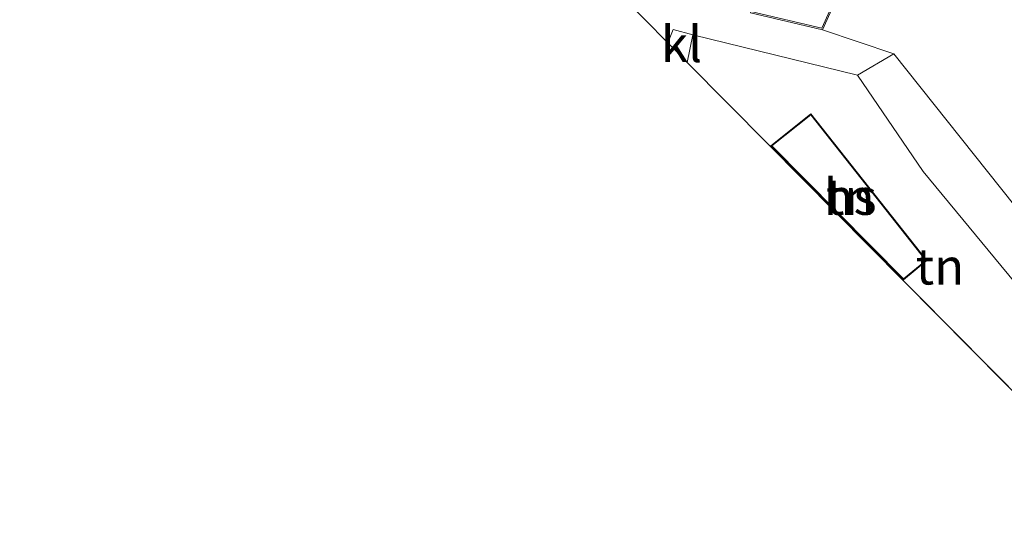
# Model space of a CAD drawing. Units: metres. Extents: x 149998 to 160000, y 468748 to 475003.
# Drawn here: x 154160 to 154229, y 474227 to 474262 of the extents above; entities that cross this region are included whole.
import ezdxf
from ezdxf.enums import TextEntityAlignment as Align

# ---------------------------------------------------------------- set-up
doc = ezdxf.new("R2010")
doc.units = ezdxf.units.M
for name, color, linetype, lineweight in [('B-ME-IE-GRONDWERKLIJN-GROND_INGERICHT-GV-B6', 253, 'Continuous', 18), ('B-ME-KG-KADASTRAAL-DAKRAND-L-B1', 13, 'Continuous', 18), ('B-ME-KG-KADASTRAAL-OPNAMEDTMGRENS-L-B1', 10, 'Continuous', 25), ('B-ME-MW-MUUR-GV-B6', 8, 'IE-TERREINAFSCHEIDING-KUNSTMATIG', 18), ('B-ME-OG-BEBOUWING-GV-B6', 173, 'Continuous', 18), ('B-ME-VH-VERH_SOORT-BITUMEN-GV-B6', 8, 'IE-TERREINAFSCHEIDING-NATUURLIJK-HOUTWAL', 18), ('B-ME-VH-VERH_SOORT-KLINKERS-GV-B6', 8, 'IE-TERREINAFSCHEIDING-NATUURLIJK-HOUTWAL', 18), ('B-ME-VH-VERH_SOORT-TEGELS-GV-B6', 8, 'Continuous', 18)]:
    doc.layers.add(name, color=color, linetype=linetype, lineweight=lineweight)
doc.styles.add('NLCS-ISO', font='NLCS-ISO.TTF')
doc.linetypes.add('IE-TERREINAFSCHEIDING-KUNSTMATIG', pattern='A,4,[82,NLCS.SHX,S=0.75,R=90,X=0,Y=0],4,-2', length=10)
doc.linetypes.add('IE-TERREINAFSCHEIDING-NATUURLIJK-HOUTWAL', pattern='A,7,-1.5,[67,NLCS.SHX,S=0.75,R=45,X=0,Y=0],-1.5,7,-1.5,[70,NLCS.SHX,S=0.75,R=0,X=0,Y=0],-1.5', length=20)

msp = doc.modelspace()

# ---------------------------------------------------------------- linework, layer by layer
at = {"layer": 'B-ME-IE-GRONDWERKLIJN-GROND_INGERICHT-GV-B6'}
for points in [[(154217.092, 474263.602, 0.841), (154215.995, 474261.127, 0.841), (154211.09, 474262.29, 0.738)], [(154230.25, 474247.709, 0.2), (154220.971, 474259.351, 0.227), (154216.052, 474261.011, 0.496), (154217.198, 474263.594, 0.509)], [(154218.474, 474257.882, 0.373), (154223.016, 474251.201, 0.496), (154237.95, 474233.137, 0.455), (154237.998, 474231.066, 0.545), (154235.843, 474229.39, 0.545), (154238.663, 474226.543, 0.545), (154238.624, 474226.512, 0.545), (154235.662, 474229.502, 0.424), (154212.287, 474253.098, 1.045), (154206.674, 474258.764, 0.924), (154207.061, 474260.681, 0.899), (154218.474, 474257.882, 0.373)], [(154212.468, 474252.986, 1.045), (154221.644, 474243.723, 1.045), (154223.272, 474245.046, 0.995), (154215.24, 474255.203, 0.738), (154212.468, 474252.986, 1.045)]]:
    msp.add_polyline3d(points, dxfattribs=at)
at = {"layer": 'B-ME-KG-KADASTRAAL-DAKRAND-L-B1'}
msp.add_line((154221.648, 474243.79, 7.003), (154212.542, 474252.982, 6.972), dxfattribs=at)
msp.add_polyline3d([(154212.542, 474252.982, 6.972), (154215.232, 474255.133, 7.317), (154223.203, 474245.053, 7.314), (154221.648, 474243.79, 7.003)], dxfattribs=at)
at = {"layer": 'B-ME-KG-KADASTRAAL-OPNAMEDTMGRENS-L-B1'}
msp.add_line((154212.287, 474253.098, 1.045), (154235.662, 474229.502, 0.424), dxfattribs=at)
msp.add_polyline3d([(154160.457, 474305.418, 0.109), (154194.426, 474271.128, 0.09), (154198.181, 474267.337, 0.195), (154199.365, 474266.142, 0.896), (154203.74, 474261.726, 0.786), (154205.336, 474260.115, 0.79), (154206.674, 474258.764, 0.924), (154212.287, 474253.098, 1.045)], dxfattribs=at)
at = {"layer": 'B-ME-MW-MUUR-GV-B6'}
msp.add_polyline3d([(154220.442, 474273.339, 0.525), (154215.039, 474268.775, 0.525), (154216.94, 474264.636, 0.516), (154217.198, 474263.594, 0.509), (154216.052, 474261.011, 0.496), (154211.067, 474262.192, 0.738), (154211.09, 474262.29, 0.738), (154215.995, 474261.127, 0.841), (154217.092, 474263.602, 0.841), (154216.846, 474264.602, 0.991), (154214.916, 474268.802, 1.606), (154220.382, 474273.419, 1.621), (154220.442, 474273.339, 0.525)], dxfattribs=at)
at = {"layer": 'B-ME-OG-BEBOUWING-GV-B6'}
msp.add_polyline3d([(154221.644, 474243.723, 1.045), (154212.468, 474252.986, 1.045), (154215.24, 474255.203, 0.738), (154223.272, 474245.046, 0.995), (154221.644, 474243.723, 1.045)], dxfattribs=at)
at = {"layer": 'B-ME-VH-VERH_SOORT-BITUMEN-GV-B6'}
msp.add_polyline3d([(154237.95, 474233.137, 0.455), (154223.016, 474251.201, 0.496), (154218.474, 474257.882, 0.373), (154220.971, 474259.351, 0.227), (154230.25, 474247.709, 0.2)], dxfattribs=at)
at = {"layer": 'B-ME-VH-VERH_SOORT-KLINKERS-GV-B6'}
msp.add_polyline3d([(154207.061, 474260.681, 0.899), (154206.674, 474258.764, 0.924), (154205.336, 474260.115, 0.79), (154205.691, 474261.052, 0.831), (154207.061, 474260.681, 0.899)], dxfattribs=at)
at = {"layer": 'B-ME-VH-VERH_SOORT-TEGELS-GV-B6'}
msp.add_polyline3d([(154211.067, 474262.192, 0.738), (154216.052, 474261.011, 0.496), (154220.971, 474259.351, 0.227), (154218.474, 474257.882, 0.373), (154207.061, 474260.681, 0.899), (154205.691, 474261.052, 0.831), (154205.336, 474260.115, 0.79), (154203.74, 474261.726, 0.786)], dxfattribs=at)

# ---------------------------------------------------------------- texts
at = {"layer": 'B-ME-IE-GRONDWERKLIJN-GROND_INGERICHT-GV-B6', "ltscale": 0.2, "style": 'NLCS-ISO'}
for p in [(154217.9555, 474249.4598), (154224.1696, 474244.637)]:
    msp.add_text('tn', height=2.5, dxfattribs=at).set_placement(p, align=Align.MIDDLE_CENTER)
at = {"layer": 'B-ME-OG-BEBOUWING-GV-B6', "ltscale": 0.2, "style": 'NLCS-ISO'}
msp.add_text('hs', height=2.5, dxfattribs=at).set_placement((154217.9555, 474249.4598), align=Align.MIDDLE_CENTER)
at = {"layer": 'B-ME-VH-VERH_SOORT-KLINKERS-GV-B6', "ltscale": 0.2, "style": 'NLCS-ISO'}
msp.add_text('kl', height=2.5, dxfattribs=at).set_placement((154206.2791, 474260.0328), align=Align.MIDDLE_CENTER)

doc.saveas('drawing.dxf')
